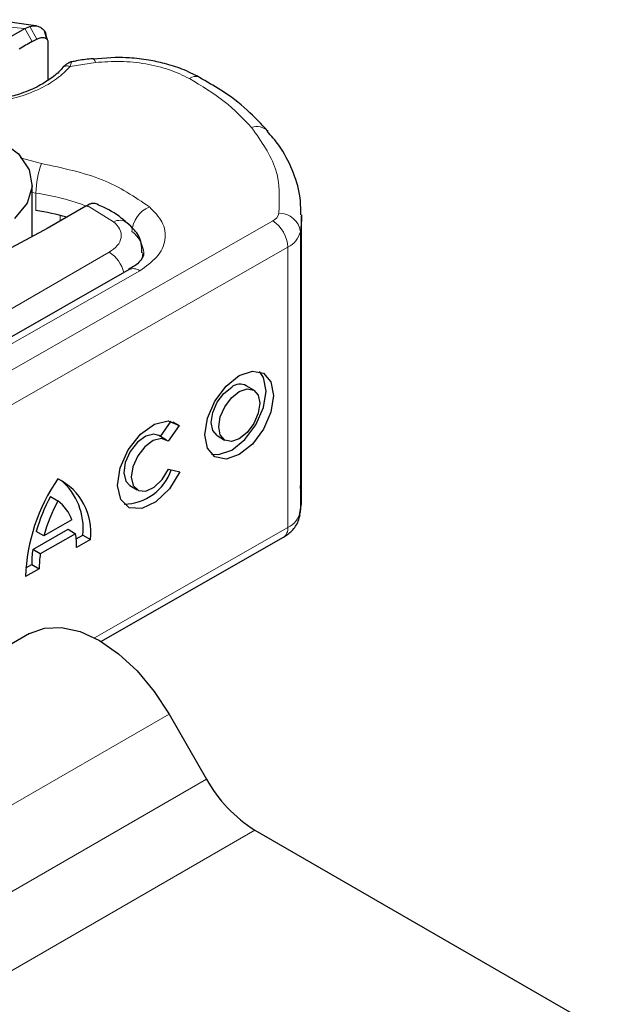
# Model space of a CAD drawing. Units: millimetres. Extents: x 0 to 420, y 0 to 297.
# Drawn here: x 401 to 405, y 143 to 150 of the extents above; entities that cross this region are included whole.
import ezdxf

# ---------------------------------------------------------------- set-up
doc = ezdxf.new("R2010")
doc.units = ezdxf.units.MM

msp = doc.modelspace()

# ---------------------------------------------------------------- linework, layer by layer
at = {"color": 8, "linetype": 'Continuous', "lineweight": 18}
for p, q in [((401.3989, 149.9674), (401.0159, 150.0003)), ((401.3989, 149.9674), (401.4479, 149.8791)), ((401.4317, 149.9807), (401.4795, 149.896)), ((401.8692, 149.7403), (401.7015, 149.7143)), ((401.3681, 149.1044), (401.51, 149.0671)), ((401.4732, 148.8707), (401.4482, 148.8749)), ((401.4732, 148.7541), (401.4732, 148.8707)), ((401.99, 148.6792), (401.8131, 148.7882)), ((401.6353, 148.6856), (401.6353, 148.7214)), ((401.1988, 147.6283), (403.0492, 148.6856)), ((403.2333, 148.6125), (403.2333, 146.7461)), ((403.1497, 148.5104), (401.2993, 147.453)), ((403.1497, 148.5104), (403.1497, 146.644)), ((400.9979, 147.9211), (401.9612, 148.4772)), ((401.1955, 147.8004), (402.1638, 148.3537)), ((401.8631, 145.9088), (403.1497, 146.644)), ((402.3595, 145.401), (399.8342, 143.9432)), ((400.0842, 143.5101), (402.6095, 144.968)), ((402.931, 144.6287), (400.4056, 143.1708))]:
    msp.add_line(p, q, dxfattribs=at)
at = {"color": 7, "linetype": 'Continuous', "lineweight": 25}
for p, q in [((401.3095, 149.9158), (401.3989, 149.9674)), ((401.3989, 149.9674), (401.4317, 149.9807)), ((401.4764, 149.9831), (401.4389, 149.9884)), ((401.545, 149.8952), (401.5289, 149.9513)), ((401.4479, 149.8791), (401.4795, 149.896)), ((401.5405, 149.9131), (401.5467, 149.8929)), ((401.5524, 149.8741), (401.5524, 149.6221)), ((402.0014, 149.7736), (401.8545, 149.7631)), ((401.4482, 148.5815), (401.4482, 148.9292)), ((401.8062, 148.7842), (401.5471, 148.6347)), ((401.8131, 148.7882), (401.8062, 148.7842)), ((403.2416, 146.8516), (403.2416, 148.718)), ((401.5471, 148.6347), (401.5242, 148.622)), ((401.5242, 148.622), (401.0647, 148.3771)), ((402.0929, 148.3611), (401.1247, 147.8078)), ((402.9234, 147.5588), (402.8732, 147.5881)), ((402.3028, 147.249), (402.3738, 147.3507)), ((402.4258, 147.324), (402.3523, 147.2186)), ((402.3852, 147.3477), (402.4258, 147.324)), ((402.3417, 147.2263), (402.2914, 147.2557)), ((402.6791, 147.2553), (402.7293, 147.226)), ((402.3559, 147.0321), (402.4315, 147.0151)), ((402.0973, 146.9229), (402.1476, 146.8936)), ((401.5691, 146.8504), (401.6193, 146.8211)), ((401.713, 146.6944), (401.5256, 146.5874)), ((401.4513, 146.4973), (401.6868, 146.6319)), ((401.5256, 146.5874), (401.4754, 146.6167)), ((401.7371, 146.6026), (401.5016, 146.468)), ((401.6868, 146.6319), (401.7371, 146.6026)), ((401.7412, 146.5675), (401.785, 146.5925)), ((401.8352, 146.5632), (401.7433, 146.5107)), ((401.785, 146.5925), (401.8352, 146.5632)), ((401.906, 145.8848), (403.1201, 146.5786)), ((401.5016, 146.468), (401.4513, 146.4973)), ((401.4953, 146.3689), (401.4034, 146.3164)), ((401.4052, 146.3755), (401.445, 146.3982)), ((401.445, 146.3982), (401.4953, 146.3689)), ((401.431, 145.9371), (398.9056, 144.4792)), ((402.3595, 145.401), (402.6095, 144.968)), ((402.931, 144.6287), (405.3036, 143.259))]:
    msp.add_line(p, q, dxfattribs=at)
at = {"color": 8, "linetype": 'Continuous', "lineweight": 18, "flags": 128}
for points in [[(401.8543, 149.7657), (401.8545, 149.7657), (401.8591, 149.7624), (401.864, 149.7539), (401.8692, 149.7403)], [(402.1836, 148.472), (402.1822, 148.4518), (402.1784, 148.4336)]]:
    msp.add_lwpolyline(points, dxfattribs=at)
at = {"color": 7, "linetype": 'Continuous', "lineweight": 25, "flags": 128}
for points in [[(401.2391, 149.2207), (401.3568, 149.131), (401.4281, 149.0262), (401.4477, 148.9142), (401.4141, 148.8033), (401.3298, 148.7018)], [(403.2416, 148.7252), (403.2411, 148.6914), (403.2333, 148.6125)], [(402.0915, 148.3602), (402.0927, 148.361), (402.0929, 148.3611)], [(402.8264, 147.6553), (402.9139, 147.6853), (402.9882, 147.6707), (403.0377, 147.6138), (403.0552, 147.5231), (403.0377, 147.4126), (402.9882, 147.299), (402.9139, 147.1996), (402.8264, 147.1295), (402.7388, 147.0995), (402.6646, 147.1141), (402.615, 147.171), (402.5976, 147.2617), (402.615, 147.3722), (402.6646, 147.4858), (402.7388, 147.5852), (402.8264, 147.6553)], [(402.641, 147.1324), (402.6886, 147.1288), (402.7761, 147.1588), (402.8637, 147.2289), (402.9379, 147.3283), (402.9875, 147.4419), (403.0049, 147.5524), (402.9875, 147.6431), (402.9615, 147.6817)], [(402.6791, 147.2553), (402.6497, 147.2893), (402.6392, 147.3435), (402.6497, 147.4096), (402.6793, 147.4776), (402.7237, 147.5371), (402.7761, 147.579)], [(402.8264, 147.5497), (402.8788, 147.5676), (402.9232, 147.5589), (402.9528, 147.5248), (402.9633, 147.4706), (402.9528, 147.4045), (402.9232, 147.3365), (402.8788, 147.277), (402.8264, 147.2351), (402.774, 147.2172), (402.7296, 147.2259), (402.6999, 147.2599), (402.6895, 147.3142), (402.6999, 147.3803), (402.7296, 147.4483), (402.774, 147.5078), (402.8264, 147.5497)], [(402.4315, 147.0151), (402.3619, 146.9013), (402.2721, 146.8148), (402.1777, 146.7704), (402.0947, 146.7758), (402.0375, 146.83), (402.0159, 146.9238), (402.0336, 147.041), (402.0876, 147.1614), (402.1686, 147.2645), (402.2627, 147.3323), (402.3536, 147.3534), (402.4258, 147.324)], [(402.2914, 147.2557), (402.2586, 147.2649), (402.2043, 147.2518), (402.1482, 147.211), (402.1, 147.1493), (402.068, 147.0774), (402.0575, 147.0076), (402.0704, 146.9517), (402.0973, 146.9229)], [(402.3523, 147.2186), (402.3089, 147.2356), (402.2545, 147.2225), (402.1985, 147.1816), (402.1503, 147.12), (402.1182, 147.0481), (402.1078, 146.9783), (402.1207, 146.9224), (402.1548, 146.89), (402.2042, 146.8866), (402.2606, 146.9129), (402.3142, 146.9643), (402.3559, 147.0321)], [(403.2333, 146.7461), (403.2411, 146.825), (403.2416, 146.8516)], [(401.431, 145.9371), (401.5305, 145.9739), (401.644, 145.9785), (401.7672, 145.9505), (401.8953, 145.8911), (402.0234, 145.8026), (402.1465, 145.6884), (402.26, 145.5528), (402.3595, 145.401)]]:
    msp.add_lwpolyline(points, dxfattribs=at)
at = {"color": 7, "linetype": 'Continuous', "lineweight": 25}
for centre, radius, start, end in [((402.4177, 148.098), 2.028, 118.56774, 121.38991), ((401.2137, 147.0473), 1.7264, 74.40471, 81.35393), ((402.8317, 147.5078), 0.0903, 62.69715, 128.02568), ((402.0569, 147.1337), 0.3337, 270.4117, 341.56295), ((402.6164, 146.2749), 1.2138, 145.23579, 178.03979), ((401.4456, 146.6144), 0.393, 352.51002, 63.76434), ((401.3666, 146.638), 0.4209, 353.79001, 49.71671), ((402.5543, 146.3199), 1.119, 151.7011, 164.62187), ((402.6045, 146.2906), 1.119, 151.7011, 164.62187), ((401.4506, 146.5984), 0.2794, 20.10261, 52.85448), ((401.1632, 146.5171), 0.5802, 359.36205, 8.4671), ((402.1713, 146.4019), 0.7263, 172.44954, 180.28758), ((402.2215, 146.3726), 0.7263, 172.44954, 180.28758), ((403.4218, 145.4156), 0.9274, 208.85561, 238.04533)]:
    msp.add_arc(centre, radius, start, end, dxfattribs=at)
at = {"color": 8, "linetype": 'Continuous', "lineweight": 18}
for centre, radius, start, end in [((402.5368, 149.5772), 0.0701, 68.69839, 126.85565), ((402.945, 149.2118), 0.1018, 45.11646, 110.76947), ((402.0207, 148.8697), 0.5475, 158.87464, 179.89607), ((401.2318, 147.25), 1.6386, 69.06112, 81.52861), ((402.3039, 148.6015), 0.1928, 113.14735, 176.13494), ((403.0163, 148.7552), 0.0769, 295.34406, 346.11423), ((403.0943, 148.5969), 0.1398, 6.41428, 91.34728), ((402.0304, 148.6033), 0.086, 55.22316, 118.02094), ((402.9294, 148.5005), 0.2205, 2.56834, 57.09304), ((402.0047, 148.4624), 0.1859, 2.94526, 54.91509), ((403.0839, 148.6494), 0.1539, 295.34406, 346.11423), ((401.8416, 148.2908), 0.2215, 13.04246, 57.31631), ((402.1219, 148.296), 0.0713, 54.07491, 114.02523), ((403.0839, 146.7831), 0.1539, 295.34406, 346.11423), ((403.0799, 146.6362), 0.0702, 304.89283, 6.38784)]:
    msp.add_arc(centre, radius, start, end, dxfattribs=at)
at = {"color": 7, "linetype": 'Continuous', "lineweight": 25}
for points, knots in [([(401.4389, 149.9884), (401.398, 149.9945), (401.2961, 150.0097), (401.1555, 150.0223), (401.056, 150.0243), (401.0194, 150.0251)], [0, 0, 0, 0, 0.297635, 0.741149, 1, 1, 1, 1]), ([(401.4317, 149.9807), (401.4466, 149.9829), (401.475, 149.9871), (401.5105, 149.9726), (401.5355, 149.9477), (401.5389, 149.9241), (401.5405, 149.9131)], [0, 0, 0, 0, 0.294953, 0.562606, 0.7961, 1, 1, 1, 1]), ([(401.4795, 149.896), (401.4891, 149.9), (401.5076, 149.9078), (401.5284, 149.9061), (401.5411, 149.8997), (401.5475, 149.8928), (401.5517, 149.8843), (401.5522, 149.8775), (401.5524, 149.8741)], [0, 0, 0, 0, 0.29126, 0.565446, 0.687924, 0.802834, 0.90333, 1, 1, 1, 1]), ([(401.7127, 149.7453), (401.7077, 149.7441), (401.6979, 149.7419), (401.6807, 149.7323), (401.663, 149.7194), (401.6521, 149.7077), (401.6467, 149.7018)], [0, 0, 0, 0, 0.264514, 0.516438, 0.760253, 1, 1, 1, 1]), ([(401.8541, 149.7649), (401.849, 149.7646), (401.8113, 149.7626), (401.7636, 149.755), (401.7224, 149.7463), (401.7121, 149.7441)], [0, 0, 0, 0, 0.104343, 0.776428, 1, 1, 1, 1]), ([(402.5623, 149.6406), (402.5242, 149.6603), (402.4521, 149.6976), (402.3354, 149.7332), (402.2181, 149.7581), (402.1077, 149.7715), (402.0327, 149.773), (402.0014, 149.7736)], [0, 0, 0, 0, 0.238902, 0.451837, 0.631946, 0.846536, 1, 1, 1, 1]), ([(401.6471, 149.7024), (401.647, 149.7023), (401.6327, 149.6802), (401.5814, 149.6384), (401.492, 149.5804), (401.3869, 149.535), (401.2786, 149.5051), (401.2068, 149.488), (401.1679, 149.4854), (401.163, 149.4851)], [0, 0, 0, 0, 0.000968, 0.215438, 0.420586, 0.64754, 0.82054, 0.977534, 1, 1, 1, 1]), ([(403.0167, 149.2825), (402.9728, 149.3301), (402.8823, 149.4281), (402.7271, 149.5474), (402.6099, 149.6129), (402.5612, 149.6401)], [0, 0, 0, 0, 0.355902, 0.732898, 1, 1, 1, 1]), ([(403.237, 148.7261), (403.2363, 148.7686), (403.2348, 148.87), (403.1829, 149.0265), (403.1098, 149.1706), (403.0401, 149.2509), (403.0137, 149.2812)], [0, 0, 0, 0, 0.21547, 0.514463, 0.816201, 1, 1, 1, 1]), ([(401.88, 148.7968), (401.8714, 148.7996), (401.8574, 148.8041), (401.8336, 148.7986), (401.82, 148.7917), (401.8131, 148.7882)], [0, 0, 0, 0, 0.444902, 0.716527, 1, 1, 1, 1]), ([(402.0776, 148.6725), (402.0704, 148.6792), (402.0271, 148.7196), (401.9594, 148.7608), (401.8939, 148.7896), (401.8797, 148.7958)], [0, 0, 0, 0, 0.1344748, 0.8126007, 1, 1, 1, 1]), ([(402.1789, 148.4723), (402.1788, 148.4942), (402.1784, 148.5493), (402.1389, 148.6207), (402.0954, 148.657), (402.0776, 148.6719)], [0, 0, 0, 0, 0.279315, 0.704425, 1, 1, 1, 1]), ([(402.1891, 148.4719), (402.1895, 148.4692), (402.1908, 148.4593), (402.181, 148.4366), (402.1493, 148.395), (402.1051, 148.3702), (402.0902, 148.3618)], [0, 0, 0, 0, 0.11991, 0.443607, 0.812533, 1, 1, 1, 1]), ([(403.2274, 146.7317), (403.2327, 146.756), (403.2467, 146.8196), (403.2384, 146.8841), (403.2333, 146.9239)], [0, 0, 0, 0, 0.382059, 1, 1, 1, 1]), ([(403.1201, 146.5786), (403.1398, 146.5919), (403.1811, 146.6199), (403.2189, 146.6755), (403.2285, 146.716), (403.2321, 146.7312)], [0, 0, 0, 0, 0.363938, 0.761472, 1, 1, 1, 1])]:
    msp.add_open_spline(points, degree=3, knots=knots, dxfattribs=at)
at = {"color": 8, "linetype": 'Continuous', "lineweight": 18}
for points, knots in [([(401.7121, 149.7437), (401.711, 149.743), (401.7081, 149.7414), (401.7039, 149.7243), (401.7015, 149.7143)], [0, 0, 0, 0, 0.4147636, 1, 1, 1, 1]), ([(402.4947, 149.6333), (402.4519, 149.6539), (402.3649, 149.6958), (402.2061, 149.7338), (402.037, 149.7519), (401.9246, 149.7441), (401.8692, 149.7403)], [0, 0, 0, 0, 0.2464518, 0.5, 0.7535482, 1, 1, 1, 1]), ([(401.7015, 149.7143), (401.6733, 149.686), (401.6164, 149.6287), (401.4926, 149.5587), (401.348, 149.5034), (401.239, 149.4833), (401.1851, 149.4734)], [0, 0, 0, 0, 0.2470613, 0.5, 0.7529387, 1, 1, 1, 1]), ([(401.7015, 149.7143), (401.6931, 149.7158), (401.6765, 149.7187), (401.6571, 149.713), (401.6503, 149.7043), (401.6477, 149.701)], [0, 0, 0, 0, 0.382999, 0.765998, 1, 1, 1, 1]), ([(402.2281, 148.7788), (402.2604, 148.7461), (402.327, 148.6785), (402.3424, 148.5589), (402.2913, 148.4426), (402.2054, 148.3827), (402.1638, 148.3537)], [0, 0, 0, 0, 0.242109, 0.5, 0.757891, 1, 1, 1, 1]), ([(401.9612, 148.4772), (401.9809, 148.491), (402.0214, 148.5196), (402.0452, 148.5749), (402.0374, 148.6317), (402.0055, 148.6637), (401.99, 148.6792)], [0, 0, 0, 0, 0.242109, 0.5, 0.757891, 1, 1, 1, 1])]:
    msp.add_open_spline(points, degree=3, knots=knots, dxfattribs=at)
for points in [[(402.9089, 149.3069), (402.8523, 149.3666), (402.7392, 149.4859), (402.5762, 149.5842), (402.4947, 149.6333)], [(402.9089, 149.3069), (402.9733, 149.2155), (403.102, 149.0327), (403.0947, 148.8354), (403.091, 148.7367)], [(401.51, 149.0671), (401.6516, 149.0372), (401.9347, 148.9774), (402.1303, 148.845), (402.2281, 148.7788)]]:
    msp.add_open_spline(points, degree=3, dxfattribs=at)

doc.saveas('drawing.dxf')
